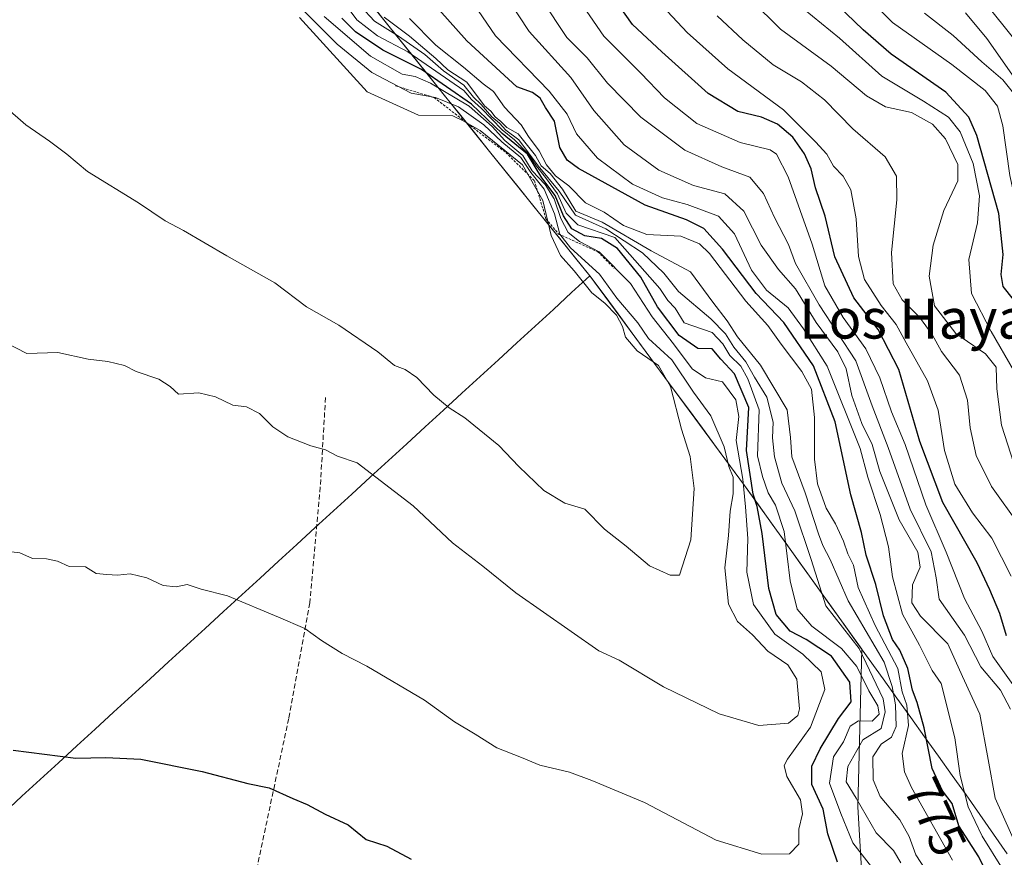
# Model space of a CAD drawing. Units: metres. Extents: x 590211 to 593647, y 4742903 to 4745262.
# Drawn here: x 591646 to 591844, y 4744186 to 4744354 of the extents above; entities that cross this region are included whole.
import ezdxf
from ezdxf.enums import TextEntityAlignment as Align

# ---------------------------------------------------------------- set-up
doc = ezdxf.new("R2010")
doc.units = ezdxf.units.M
doc.header["$MEASUREMENT"] = 0
doc.linetypes.add('TRAZOS', pattern=[0.75, 0.5, -0.25])
doc.linetypes.add('TRAZOSX2', pattern=[1.5, 1, -0.5])
for name, color, linetype, lineweight in [('Arbolado forestal CxS', 92, 'Continuous', 0), ('Curva de nivel maestra', 36, 'Continuous', 30), ('Curva de nivel normal', 36, 'Continuous', 0), ('Entidad de ámbito territorial', 19, 'Continuous', 0), ('Entidad de ámbito territorial CxS', 92, 'Continuous', 0), ('Escarpado lineal', 39, 'TRAZOS', 0), ('Municipio', 9, 'Continuous', 13), ('Municipio CxS', 142, 'Continuous', 0), ('Rótulo de curva de nivel directora', 19, 'Continuous', 0), ('Senda', 19, 'TRAZOSX2', 0), ('Texto cartográfico', 19, 'Continuous', 0)]:
    doc.layers.add(name, color=color, linetype=linetype, lineweight=lineweight)
doc.styles.add('Arial', font='txt', dxfattribs={"height": 0.2})

# ---------------------------------------------------------------- blocks, each defined once
blk = doc.blocks.new('*U152')
at = {"layer": 'Arbolado forestal CxS', "color": 92, "linetype": 'Continuous', "lineweight": 0}
blk.add_polyline3d([(591645.4179, 4744517.3784, 800.7064), (591651.2679, 4744506.3583, 790.1025), (591655.7673, 4744492.0786, 782.7636), (591664.8665, 4744440.1688, 793.0771), (591671.3559, 4744419.7285, 794.1015), (591682.7855, 4744397.7791, 804.4778), (591707.2351, 4744369.5983, 789.3367), (591740.6641, 4744327.9883, 817.4815), (591760.8335, 4744302.9683, 812.526), (591791.9127, 4744260.788, 799.5479), (591815.4851, 4744227.8828, 789.467), (591814.7289, 4744196.1467, 790.2215), (591816.4901, 4744165.3134, 801.4435)], dxfattribs=at)
blk = doc.blocks.new('*U191')
at = {"layer": 'Municipio CxS', "color": 142, "linetype": 'Continuous', "lineweight": 0}
blk.add_polyline3d([(591716.3573, 4744358.2618, 785.3973), (591719.3964, 4744354.4791, 786.0658), (591722.4355, 4744350.6964, 789.5116), (591725.4745, 4744346.9136, 790.9772), (591728.5136, 4744343.1309, 797.7921), (591731.5527, 4744339.3482, 803.973), (591734.5918, 4744335.5655, 809.0256), (591737.6309, 4744331.7827, 813.0221), (591740.67, 4744328, 817.3292), (591743.5529, 4744324.4257, 816.082), (591746.4357, 4744320.8514, 818.0016), (591749.3186, 4744317.2771, 814.6182), (591752.2014, 4744313.7029, 812.2235), (591755.0843, 4744310.1286, 806.6431), (591757.9671, 4744306.5543, 809.8821), (591760.85, 4744302.98, 811.9227), (591763.6755, 4744299.1455, 811.508), (591766.5009, 4744295.3109, 813.5064), (591769.3264, 4744291.4764, 812.7095), (591772.1518, 4744287.6418, 812.1033), (591774.9773, 4744283.8073, 813.8331), (591777.8027, 4744279.9727, 812.7764), (591780.6282, 4744276.1382, 811.9359), (591783.4536, 4744272.3036, 811.9829), (591786.2791, 4744268.4691, 811.1239), (591789.1045, 4744264.6345, 807.4373), (591791.93, 4744260.8, 804.3474), (591794.7144, 4744256.9125, 798.8451), (591797.4987, 4744253.025, 796.5128), (591800.2831, 4744249.1375, 794.6548), (591803.0675, 4744245.25, 792.7215), (591805.8519, 4744241.3625, 790.1775), (591808.6362, 4744237.475, 788.3561), (591811.4206, 4744233.5875, 788.6408), (591814.205, 4744229.7, 789.5435), (591816.9894, 4744225.8125, 789.4034), (591819.7738, 4744221.925, 786.4437), (591822.5581, 4744218.0375, 781.8947), (591825.3425, 4744214.15, 779.9323), (591828.1269, 4744210.2625, 775.4412), (591830.9113, 4744206.375, 773.0691), (591833.6956, 4744202.4875, 771.4836), (591836.48, 4744198.6, 770.4286), (591839.23, 4744194.63, 768.4607), (591841.98, 4744190.66, 767.7378), (591844.73, 4744186.69, 767.8626)], dxfattribs=at)
blk = doc.blocks.new('*U193')
at = {"layer": 'Curva de nivel normal', "color": 36, "linetype": 'Continuous', "lineweight": 0}
blk.add_polyline3d([(591817.48, 4744184.12, 795), (591813.7, 4744188.94, 795), (591811.3, 4744194.86, 795), (591808.98, 4744200.92, 795), (591809.8, 4744206.21, 795), (591811.83, 4744209.25, 795), (591813.14, 4744212.39, 795), (591814.82, 4744213.44, 795), (591817.57, 4744213.39, 795), (591819.01, 4744214.81, 795), (591818.73, 4744216.46, 795), (591816.9, 4744219.48, 795), (591814.53, 4744224.37, 795), (591811.41, 4744228.03, 795), (591805.44, 4744232.48, 795), (591802.53, 4744235.94, 795), (591801.12, 4744241.6, 795), (591799.9, 4744251.54, 795), (591798.16, 4744256.83, 795), (591796.66, 4744259.32, 795), (591795.55, 4744262.64, 795), (591794.56, 4744266.77, 795), (591794.87, 4744276.02, 795), (591792.58, 4744282.24, 795), (591791.16, 4744284.81, 795), (591788.99, 4744286.95, 795), (591787.55, 4744289.3, 795), (591785.41, 4744291.58, 795), (591779.76, 4744293.54, 795), (591777.97, 4744296.47, 795), (591776.5, 4744298.03, 795), (591774.89, 4744300.41, 795), (591765.83, 4744310.67, 795), (591758.38, 4744313.24, 795), (591756.05, 4744315.58, 795), (591754.31, 4744319.5, 795), (591751.89, 4744322.74, 795), (591750.12, 4744325.04, 795), (591748.36, 4744327.55, 795), (591745.66, 4744330.32, 795), (591743.18, 4744332.33, 795), (591739.06, 4744336.66, 795), (591737.05, 4744338.47, 795), (591735.46, 4744340.26, 795), (591724.19, 4744348.04, 795), (591718.1, 4744351.28, 795), (591713.96, 4744354.46, 795), (591711.68, 4744357.52, 795)], dxfattribs=at)
blk = doc.blocks.new('*U196')
at = {"layer": 'Curva de nivel normal', "color": 36, "linetype": 'Continuous', "lineweight": 0}
blk.add_polyline3d([(591642.85, 4744247.65, 805), (591646.23, 4744247.23, 805), (591648.72, 4744246.12, 805), (591651.56, 4744246.08, 805), (591653.75, 4744245.59, 805), (591656.1, 4744244.5, 805), (591659.44, 4744244.47, 805), (591661.56, 4744243.09, 805), (591663.7, 4744242.89, 805), (591665.82, 4744242.74, 805), (591668.37, 4744243.07, 805), (591671.73, 4744242.26, 805), (591675.05, 4744240.7, 805), (591677.65, 4744240.42, 805), (591679.86, 4744240.9, 805), (591682.68, 4744239.95, 805), (591687.99, 4744238.6, 805), (591698.19, 4744234.3, 805), (591703.54, 4744232.05, 805), (591706.87, 4744229.62, 805), (591711.02, 4744227.03, 805), (591716, 4744224.48, 805), (591727.58, 4744217.63, 805), (591733.58, 4744213.25, 805), (591737.77, 4744210.8, 805), (591742.09, 4744208.02, 805), (591747.07, 4744206.08, 805), (591750.74, 4744204.52, 805), (591756.73, 4744203.12, 805), (591761.24, 4744201.45, 805), (591771.79, 4744197.02, 805), (591786.24, 4744189.46, 805), (591795.4, 4744186.64, 805), (591800.98, 4744186.72, 805), (591802.87, 4744188.65, 805), (591802.85, 4744191.71, 805), (591803.6, 4744194.74, 805), (591803.17, 4744197.6, 805), (591800.41, 4744202.26, 805), (591799.91, 4744204.48, 805), (591800.54, 4744205.74, 805), (591805.18, 4744212.17, 805), (591808.07, 4744219.75, 805), (591807.32, 4744223.3, 805), (591803.62, 4744226.85, 805), (591798.01, 4744230.91, 805), (591793.7, 4744236.9, 805), (591792.39, 4744243.36, 805), (591792.61, 4744250.12, 805), (591792.09, 4744256.51, 805), (591791.58, 4744262.09, 805), (591790.21, 4744269.83, 805), (591790.8, 4744274.69, 805), (591790.15, 4744278.04, 805), (591787.52, 4744281.66, 805), (591784.06, 4744282.43, 805), (591781.4, 4744284.26, 805), (591777.64, 4744289.3, 805), (591773.38, 4744294.74, 805), (591769.02, 4744301.46, 805), (591762.72, 4744307.8, 805), (591758.76, 4744309.9, 805), (591756.49, 4744311.68, 805), (591754.97, 4744314.49, 805), (591753.62, 4744318.48, 805), (591751.81, 4744321.33, 805), (591749.25, 4744324.1, 805), (591747.32, 4744327.17, 805), (591743.71, 4744330.22, 805), (591741.2, 4744333.04, 805), (591736.58, 4744337.09, 805), (591728.81, 4744341.71, 805), (591725.68, 4744343.08, 805), (591723.07, 4744343.54, 805), (591716.74, 4744347.19, 805), (591707.43, 4744355.11, 805)], dxfattribs=at)
blk = doc.blocks.new('*U199')
at = {"layer": 'Curva de nivel normal', "color": 36, "linetype": 'Continuous', "lineweight": 0}
blk.add_polyline3d([(591643.29, 4744289.56, 810), (591647.62, 4744287.34, 810), (591653.82, 4744287.53, 810), (591659.96, 4744286.19, 810), (591663.89, 4744285.72, 810), (591667.25, 4744284.92, 810), (591669.59, 4744283.76, 810), (591674.14, 4744282.17, 810), (591676.42, 4744280.72, 810), (591678.14, 4744279.18, 810), (591682.2, 4744279.44, 810), (591685.55, 4744278.65, 810), (591689.03, 4744276.94, 810), (591691.8, 4744276.65, 810), (591694.41, 4744275.26, 810), (591697.06, 4744272.59, 810), (591700.06, 4744270.58, 810), (591704.71, 4744268.78, 810), (591707.66, 4744267.96, 810), (591710.07, 4744266.73, 810), (591714.06, 4744265.37, 810), (591725.3, 4744256.71, 810), (591733.19, 4744249.26, 810), (591739.29, 4744244.61, 810), (591745.92, 4744239.21, 810), (591762.66, 4744227.58, 810), (591766.71, 4744225.66, 810), (591775.6, 4744220.29, 810), (591786.81, 4744214.85, 810), (591794.8, 4744212.55, 810), (591800.76, 4744213.02, 810), (591802.63, 4744214.51, 810), (591802.95, 4744215.9, 810), (591802.44, 4744221.86, 810), (591800.65, 4744224.73, 810), (591796.61, 4744227.48, 810), (591793.55, 4744230.78, 810), (591790.54, 4744233.42, 810), (591788.72, 4744236.92, 810), (591787.94, 4744244.27, 810), (591788.68, 4744250.74, 810), (591789.01, 4744255.67, 810), (591789.61, 4744259.14, 810), (591789.62, 4744262.49, 810), (591788.78, 4744264.65, 810), (591787.85, 4744268.55, 810), (591785.14, 4744274.85, 810), (591781.68, 4744279.55, 810), (591777.28, 4744286.09, 810), (591772.64, 4744290.35, 810), (591770.45, 4744293.5, 810), (591766.22, 4744298.47, 810), (591762.73, 4744303.34, 810), (591756.91, 4744308.61, 810), (591754.8, 4744311.38, 810), (591753.74, 4744315.42, 810), (591751.61, 4744320.44, 810), (591748.95, 4744323.79, 810), (591746.94, 4744326.79, 810), (591743.1, 4744329.94, 810), (591739.5, 4744333.35, 810), (591734.4, 4744336.96, 810), (591729.81, 4744338.82, 810), (591724.88, 4744339.7, 810), (591716.96, 4744343.88, 810), (591709.99, 4744349.54, 810), (591703.5, 4744356.1, 810)], dxfattribs=at)
blk = doc.blocks.new('*U204')
at = {"layer": 'Curva de nivel normal', "color": 36, "linetype": 'Continuous', "lineweight": 0}
blk.add_polyline3d([(591823.36, 4744184.9, 790), (591821.85, 4744187.4, 790), (591818.42, 4744190.96, 790), (591814.39, 4744197.93, 790), (591812.36, 4744201.23, 790), (591812.7, 4744204.28, 790), (591815.68, 4744209.67, 790), (591819.43, 4744211.93, 790), (591820.23, 4744215.25, 790), (591819.79, 4744217.9, 790), (591815, 4744228.02, 790), (591808.3, 4744236.6, 790), (591805.3, 4744245.92, 790), (591802.01, 4744255.72, 790), (591799.44, 4744261.27, 790), (591797.92, 4744266.54, 790), (591797.56, 4744270.38, 790), (591797.71, 4744273.54, 790), (591796.43, 4744278.56, 790), (591793.91, 4744282.6, 790), (591792.17, 4744285.69, 790), (591789.76, 4744288.61, 790), (591788.13, 4744291.32, 790), (591785.18, 4744294.36, 790), (591778.66, 4744299.85, 790), (591775.67, 4744303.53, 790), (591771.4, 4744307.63, 790), (591764.05, 4744312.41, 790), (591757.94, 4744315.18, 790), (591754.66, 4744320.01, 790), (591750.46, 4744325.07, 790), (591746.51, 4744330.3, 790), (591743.94, 4744332.28, 790), (591742.63, 4744333.69, 790), (591741.13, 4744334.98, 790), (591738.95, 4744337.47, 790), (591737.42, 4744338.94, 790), (591735.49, 4744341.34, 790), (591731.38, 4744344.22, 790), (591727.62, 4744347.47, 790), (591722.36, 4744351.21, 790), (591717.5, 4744354.18, 790), (591714.76, 4744357.12, 790)], dxfattribs=at)
blk = doc.blocks.new('*U209')
at = {"layer": 'Curva de nivel normal', "color": 36, "linetype": 'Continuous', "lineweight": 0}
blk.add_polyline3d([(591702.47, 4744354.91, 815), (591716.02, 4744340, 815), (591726.36, 4744335.28, 815), (591733.28, 4744335.15, 815), (591735.32, 4744334.14, 815), (591738.78, 4744332.22, 815), (591747.27, 4744325.27, 815), (591751.38, 4744318.14, 815), (591753.07, 4744311.08, 815), (591754.93, 4744307.07, 815), (591757.64, 4744303.99, 815), (591761.19, 4744299.53, 815), (591763.82, 4744297.49, 815), (591766.2, 4744295.04, 815), (591767.38, 4744292.78, 815), (591767.97, 4744290.65, 815), (591770.31, 4744287.87, 815), (591774.65, 4744284.94, 815), (591777.04, 4744280.71, 815), (591779.22, 4744272.12, 815), (591780.98, 4744266.66, 815), (591781.79, 4744260.18, 815), (591781.1, 4744249.9, 815), (591778.86, 4744242.77, 815), (591776.97, 4744242.75, 815), (591772.84, 4744244.66, 815), (591768.12, 4744248.57, 815), (591763.8, 4744252.02, 815), (591759.82, 4744256.02, 815), (591755.8, 4744257.25, 815), (591751.6, 4744259.78, 815), (591746.56, 4744264.6, 815), (591742.54, 4744268.83, 815), (591735.69, 4744274.4, 815), (591732.55, 4744276.4, 815), (591729.42, 4744278.96, 815), (591726.03, 4744282.52, 815), (591723.7, 4744284.13, 815), (591721.52, 4744284.96, 815), (591718.18, 4744287.69, 815), (591710.36, 4744293.06, 815), (591703.84, 4744296.74, 815), (591697.48, 4744301.55, 815), (591687.8, 4744306.98, 815), (591679.11, 4744312.07, 815), (591675.43, 4744314.05, 815), (591670.08, 4744317.69, 815), (591659.78, 4744323.95, 815), (591655.66, 4744327.42, 815), (591652.14, 4744330.03, 815), (591647.42, 4744333.35, 815), (591635.75, 4744343.46, 815)], dxfattribs=at)
blk = doc.blocks.new('*U212')
at = {"layer": 'Curva de nivel maestra', "color": 36, "linetype": 'Continuous', "lineweight": 30}
for points in [[(591644.84, 4744207.55, 800), (591657.48, 4744205.96, 800), (591663.48, 4744206.07, 800), (591670.52, 4744205.77, 800), (591682.87, 4744203.3, 800), (591692.02, 4744200.88, 800), (591696.31, 4744199.98, 800), (591701.07, 4744197.82, 800), (591704.01, 4744196.61, 800), (591707.62, 4744194.67, 800), (591712.23, 4744192.53, 800), (591715.85, 4744189.58, 800), (591720.02, 4744188.29, 800), (591724.91, 4744185.63, 800)], [(591810.62, 4744185.04, 800), (591808.67, 4744190.71, 800), (591807.74, 4744195.68, 800), (591805.46, 4744200.64, 800), (591805.48, 4744204.36, 800), (591807.16, 4744207.87, 800), (591810.82, 4744213.93, 800), (591813.34, 4744217.26, 800), (591813.13, 4744221.26, 800), (591809.4, 4744226.48, 800), (591804.31, 4744229.81, 800), (591801.1, 4744231.51, 800), (591798.28, 4744234.89, 800), (591796.78, 4744240.06, 800), (591795.44, 4744251.12, 800), (591794.48, 4744256.56, 800), (591793.64, 4744259.05, 800), (591792.35, 4744267.87, 800), (591792.76, 4744276.49, 800), (591789.92, 4744283.26, 800), (591787.14, 4744286.2, 800), (591785.44, 4744288.3, 800), (591782.53, 4744288.39, 800), (591778.8, 4744290.95, 800), (591774.43, 4744296.73, 800), (591771.1, 4744302.68, 800), (591766.35, 4744308.48, 800), (591763.19, 4744310.47, 800), (591759.82, 4744311.01, 800), (591757.23, 4744312.42, 800), (591755.5, 4744315.03, 800), (591753.85, 4744319.13, 800), (591751.16, 4744322.66, 800), (591748.26, 4744327.44, 800), (591743.2, 4744331.6, 800), (591737.01, 4744337.52, 800), (591726.99, 4744344.51, 800), (591719.18, 4744348.36, 800), (591713.72, 4744352.07, 800), (591710.94, 4744354.82, 800)]]:
    blk.add_polyline3d(points, dxfattribs=at)

msp = doc.modelspace()

# ---------------------------------------------------------------- linework, layer by layer
at = {"layer": 'Arbolado forestal CxS', "color": 92, "linetype": 'Continuous', "lineweight": 0}
for points in [[(591493.7931, 4744691.527, 832.4554), (591499.0835, 4744685.0771, 833.6813), (591526.9009, 4744660.309, 827.4011), (591552.5905, 4744638.9687, 817.3271), (591569.2403, 4744619.1187, 816.374), (591591.4995, 4744589.1085, 839.1589), (591622.0789, 4744553.4088, 834.7206), (591641.9981, 4744524.6281, 798.2109), (591645.4179, 4744517.3784, 800.7064), (591651.2679, 4744506.3583, 790.1025), (591655.7673, 4744492.0786, 782.7636), (591664.8665, 4744440.1688, 793.0771), (591671.3559, 4744419.7285, 794.1015), (591682.7855, 4744397.7791, 804.4778), (591707.2351, 4744369.5983, 789.3367), (591740.6641, 4744327.9883, 817.4815), (591760.8335, 4744302.9683, 812.526), (591791.9127, 4744260.788, 799.5479), (591815.4851, 4744227.8828, 789.467), (591814.7289, 4744196.1467, 790.2215), (591816.4901, 4744165.3134, 801.4435), (591817.5339, 4744158.528, 803.3769)], [(591493.7931, 4744691.527, 832.4554), (591499.0835, 4744685.0771, 833.6813), (591526.9009, 4744660.309, 827.4011), (591552.5905, 4744638.9687, 817.3271), (591569.2403, 4744619.1187, 816.374), (591591.4995, 4744589.1085, 839.1589), (591622.0789, 4744553.4088, 834.7206), (591641.9981, 4744524.6281, 798.2109), (591645.4179, 4744517.3784, 800.7064), (591651.2679, 4744506.3583, 790.1025), (591655.7673, 4744492.0786, 782.7636), (591664.8665, 4744440.1688, 793.0771), (591671.3559, 4744419.7285, 794.1015), (591682.7855, 4744397.7791, 804.4778), (591707.2351, 4744369.5983, 789.3367), (591740.6641, 4744327.9883, 817.4815), (591760.8335, 4744302.9683, 812.526), (591791.9127, 4744260.788, 799.5479), (591815.4851, 4744227.8828, 789.467), (591814.7289, 4744196.1467, 790.2215), (591816.4901, 4744165.3134, 801.4435), (591817.5339, 4744158.528, 803.3769)], [(591816.4901, 4744165.3134, 801.4435), (591814.7289, 4744196.1467, 790.2215), (591815.4851, 4744227.8828, 789.467), (591791.9127, 4744260.788, 799.5479), (591760.8335, 4744302.9683, 812.526), (591740.6641, 4744327.9883, 817.4815), (591707.2351, 4744369.5983, 789.3367), (591682.7855, 4744397.7791, 804.4778), (591671.3559, 4744419.7285, 794.1015), (591664.8665, 4744440.1688, 793.0771), (591655.7673, 4744492.0786, 782.7636), (591651.2679, 4744506.3583, 790.1025), (591645.4179, 4744517.3784, 800.7064)]]:
    msp.add_polyline3d(points, dxfattribs=at)
at = {"layer": 'Curva de nivel maestra', "color": 36, "linetype": 'Continuous', "lineweight": 30}
for points in [[(591844.62, 4744230.58, 750), (591843.27, 4744235.09, 750), (591841.28, 4744239.82, 750), (591838.72, 4744245.27, 750), (591831.83, 4744257.37, 750), (591827.15, 4744269.68, 750), (591822.96, 4744284.16, 750), (591818.8, 4744292.18, 750), (591813.93, 4744298.52, 750), (591810.09, 4744306.79, 750), (591808.11, 4744314.97, 750), (591806.17, 4744320.7, 750), (591805.33, 4744324.52, 750), (591803.97, 4744327.5, 750), (591801.66, 4744330.85, 750), (591798.58, 4744333.45, 750), (591795.32, 4744334.88, 750), (591790.59, 4744336.01, 750), (591784.59, 4744339.66, 750), (591775.27, 4744348.01, 750), (591769.37, 4744353.55, 750), (591764.14, 4744360.99, 750)], [(591845.99, 4744298.19, 725), (591843.9, 4744300.85, 725), (591843.5, 4744303.25, 725), (591843.93, 4744307.29, 725), (591843.06, 4744315.53, 725), (591838.67, 4744331.21, 725), (591837.03, 4744334.86, 725), (591832.41, 4744339.94, 725), (591821.4, 4744347.59, 725), (591815.79, 4744352.48, 725), (591809.02, 4744359.06, 725)], [(591841.97, 4744180.11, 775), (591839.04, 4744186.13, 775), (591835.01, 4744192.37, 775), (591833.65, 4744196.85, 775), (591831.74, 4744199.42, 775), (591829.65, 4744203.85, 775), (591828.02, 4744212.05, 775), (591826.67, 4744217.18, 775), (591825.68, 4744219.62, 775), (591824.79, 4744224.01, 775), (591823.14, 4744227.68, 775), (591821.71, 4744229.81, 775), (591819.9, 4744234.56, 775), (591818.34, 4744240.88, 775), (591816.4, 4744246.79, 775), (591815.47, 4744251.38, 775), (591813.33, 4744258.95, 775), (591810.13, 4744273.6, 775), (591805.79, 4744284.88, 775), (591799.84, 4744293.61, 775), (591794.25, 4744299.44, 775), (591787.52, 4744308.34, 775), (591783.76, 4744312.47, 775), (591780.24, 4744314.21, 775), (591771.94, 4744317.22, 775), (591758.56, 4744324.56, 775), (591756.24, 4744326.21, 775), (591754.78, 4744328.76, 775), (591753.7, 4744334.07, 775), (591751.88, 4744336.83, 775), (591750.85, 4744338.72, 775), (591749.27, 4744339.86, 775), (591746.16, 4744340.98, 775), (591736.06, 4744350.23, 775), (591730.55, 4744356.5, 775)]]:
    msp.add_polyline3d(points, dxfattribs=at)
at = {"layer": 'Curva de nivel normal', "color": 36, "linetype": 'Continuous', "lineweight": 0}
for points in [[(591845.42, 4744215.79, 760), (591843.4, 4744219.61, 760), (591839.46, 4744224.33, 760), (591836.14, 4744230.68, 760), (591831.03, 4744237.91, 760), (591830.44, 4744242.23, 760), (591829.47, 4744247.43, 760), (591825.26, 4744256.07, 760), (591820.81, 4744268.44, 760), (591817.62, 4744276.83, 760), (591814.31, 4744285.85, 760), (591806.96, 4744297.16, 760), (591802.2, 4744305.48, 760), (591800.74, 4744309.29, 760), (591797.92, 4744314.69, 760), (591795.72, 4744319.56, 760), (591793.02, 4744322.79, 760), (591787.33, 4744324.88, 760), (591779.9, 4744328.28, 760), (591771.06, 4744334.9, 760), (591764.34, 4744341.75, 760), (591760.25, 4744346.8, 760), (591756.18, 4744350.93, 760), (591740.99, 4744373.92, 760)], [(591847.11, 4744187.27, 765), (591842.32, 4744197.94, 765), (591840.9, 4744205.67, 765), (591839.21, 4744214.82, 765), (591835.76, 4744222.36, 765), (591832.78, 4744228.93, 765), (591827.34, 4744234.53, 765), (591825.58, 4744237.19, 765), (591825.72, 4744240.85, 765), (591827.27, 4744244.38, 765), (591826.79, 4744247.4, 765), (591823.04, 4744253.89, 765), (591819.13, 4744263.62, 765), (591817.56, 4744269.02, 765), (591815.52, 4744273.28, 765), (591813.52, 4744278.92, 765), (591812.34, 4744284.25, 765), (591810.7, 4744287.66, 765), (591806.34, 4744293.58, 765), (591802.17, 4744300.36, 765), (591798.74, 4744304.26, 765), (591795.3, 4744309.16, 765), (591791.77, 4744315.96, 765), (591787.94, 4744319.44, 765), (591781.69, 4744321.14, 765), (591774.67, 4744324.2, 765), (591767.69, 4744329.32, 765), (591761.65, 4744336.2, 765), (591757, 4744342.86, 765), (591748.63, 4744352.15, 765), (591734.75, 4744373.25, 765)], [(591843.81, 4744183.7, 770), (591839.74, 4744190.3, 770), (591836.92, 4744196.14, 770), (591835.28, 4744202.5, 770), (591834.22, 4744210.07, 770), (591831.46, 4744220.98, 770), (591829.68, 4744223.56, 770), (591827.12, 4744228.66, 770), (591823.68, 4744234.94, 770), (591821.67, 4744242.42, 770), (591820.88, 4744248.47, 770), (591819.2, 4744254.96, 770), (591816.72, 4744262.48, 770), (591815.17, 4744268.26, 770), (591808.54, 4744284.82, 770), (591803.8, 4744292.34, 770), (591800.68, 4744296.52, 770), (591796.32, 4744300.12, 770), (591793.34, 4744304.1, 770), (591789.92, 4744311.43, 770), (591786.7, 4744314.96, 770), (591780.4, 4744317.35, 770), (591775.4, 4744318.66, 770), (591769.39, 4744321.43, 770), (591762.36, 4744326.67, 770), (591758.16, 4744331.56, 770), (591756.28, 4744335.5, 770), (591752.65, 4744340.1, 770), (591741.82, 4744351.24, 770), (591729.68, 4744369.18, 770)], [(591845.88, 4744220.76, 755), (591841.86, 4744226.4, 755), (591839.61, 4744231.49, 755), (591836.18, 4744238.06, 755), (591832.49, 4744247.37, 755), (591828.38, 4744256.9, 755), (591824.22, 4744269.05, 755), (591821.46, 4744275.6, 755), (591819.14, 4744282.44, 755), (591816.34, 4744288.29, 755), (591811.75, 4744294.6, 755), (591808.08, 4744300.94, 755), (591805.5, 4744309.36, 755), (591800.7, 4744322.89, 755), (591798.34, 4744327.44, 755), (591797.11, 4744328.35, 755), (591791.06, 4744329.82, 755), (591782.34, 4744333.59, 755), (591775.86, 4744338.76, 755), (591771.08, 4744343.72, 755), (591763.66, 4744351.18, 755), (591754.46, 4744364.62, 755)], [(591835.6, 4744363.76, 705), (591850.97, 4744344.63, 705), (591854.87, 4744338.59, 705), (591854.98, 4744334.94, 705), (591856.25, 4744330.61, 705), (591859.2, 4744324.4, 705), (591861.8, 4744316.7, 705), (591863.62, 4744307.97, 705), (591868.14, 4744296.6, 705), (591871.53, 4744289.04, 705), (591874.47, 4744281.67, 705), (591877.64, 4744274.51, 705), (591880.78, 4744265.99, 705), (591885.95, 4744257.98, 705), (591893.52, 4744244.58, 705), (591903.29, 4744223.93, 705), (591909.71, 4744212.6, 705), (591912.56, 4744203.6, 705), (591914.01, 4744201.15, 705), (591918.29, 4744197.18, 705), (591926, 4744192.57, 705), (591934.31, 4744185.2, 705)], [(591903.45, 4744184.54, 720), (591898.01, 4744190.31, 720), (591896.36, 4744192.54, 720), (591895.64, 4744195.16, 720), (591895.28, 4744201.83, 720), (591892.22, 4744210.76, 720), (591888.24, 4744220.54, 720), (591878.53, 4744235.33, 720), (591870.83, 4744249.41, 720), (591866.43, 4744257.88, 720), (591863.56, 4744267.77, 720), (591859.34, 4744281.03, 720), (591855.17, 4744294.65, 720), (591852.42, 4744299.54, 720), (591849.98, 4744301.58, 720), (591848.52, 4744305.2, 720), (591847.24, 4744314.28, 720), (591845.28, 4744323.18, 720), (591843.87, 4744333.15, 720), (591842.8, 4744337.1, 720), (591840.28, 4744340.26, 720), (591833.64, 4744345.5, 720), (591821.69, 4744353.95, 720), (591815.1, 4744360.59, 720)], [(591845.55, 4744242.58, 745), (591841.65, 4744250.2, 745), (591837.77, 4744255.32, 745), (591834.2, 4744261.08, 745), (591832.16, 4744267.84, 745), (591830.84, 4744275.98, 745), (591828.7, 4744281.89, 745), (591824.43, 4744289.47, 745), (591822.44, 4744293.18, 745), (591819.38, 4744297.04, 745), (591816.02, 4744302.21, 745), (591814.83, 4744306.88, 745), (591814.39, 4744314.42, 745), (591813.29, 4744320.28, 745), (591811.77, 4744323.03, 745), (591809.84, 4744325.03, 745), (591808.49, 4744327.48, 745), (591806.22, 4744329.94, 745), (591799.76, 4744336.38, 745), (591788.6, 4744344.61, 745), (591780.4, 4744351.89, 745), (591774.43, 4744358.3, 745)], [(591846.08, 4744265.23, 735), (591843.57, 4744272.92, 735), (591842.68, 4744280.26, 735), (591842.55, 4744284.59, 735), (591840.35, 4744287.28, 735), (591834.39, 4744291.35, 735), (591830.13, 4744296.94, 735), (591829.04, 4744302.92, 735), (591829.84, 4744309.14, 735), (591832, 4744316.13, 735), (591834.84, 4744322.08, 735), (591834.82, 4744325.4, 735), (591832.34, 4744330.54, 735), (591829.74, 4744333.48, 735), (591825.47, 4744335.8, 735), (591820.3, 4744336.95, 735), (591816.46, 4744339.2, 735), (591809.36, 4744345.16, 735), (591799.14, 4744352.56, 735), (591793.27, 4744358.49, 735)], [(591887.59, 4744183.36, 730), (591884.88, 4744190.24, 730), (591882.27, 4744200.14, 730), (591877.4, 4744214.76, 730), (591870.67, 4744227.83, 730), (591867.23, 4744235.7, 730), (591866.01, 4744240.63, 730), (591862.92, 4744247.06, 730), (591853.25, 4744265.49, 730), (591846.02, 4744284.02, 730), (591841.53, 4744291.77, 730), (591837.56, 4744299.42, 730), (591837.03, 4744306.23, 730), (591838.77, 4744313.64, 730), (591839.19, 4744319.06, 730), (591837.9, 4744325.55, 730), (591835.3, 4744331.96, 730), (591832.94, 4744334.92, 730), (591827.92, 4744338.11, 730), (591819.56, 4744343.14, 730), (591811, 4744350.75, 730), (591801.94, 4744358.16, 730)], [(591829.63, 4744181.51, 785), (591826.37, 4744186.51, 785), (591825.01, 4744190.22, 785), (591823.13, 4744193.56, 785), (591819.19, 4744198.28, 785), (591817.76, 4744201.58, 785), (591817.72, 4744206.26, 785), (591819.37, 4744208.79, 785), (591821.46, 4744210.18, 785), (591822.39, 4744212.33, 785), (591822.28, 4744216.68, 785), (591821.63, 4744220.38, 785), (591820, 4744225.25, 785), (591812.74, 4744237.61, 785), (591809.12, 4744245.89, 785), (591807.64, 4744248.76, 785), (591806.77, 4744251.05, 785), (591804.14, 4744259.34, 785), (591801.42, 4744266.56, 785), (591801.18, 4744270.46, 785), (591800.48, 4744276.01, 785), (591795.14, 4744284.99, 785), (591790.53, 4744290.72, 785), (591788.43, 4744293.95, 785), (591785.54, 4744297.69, 785), (591781.07, 4744303.76, 785), (591773.17, 4744307.98, 785), (591763.27, 4744313.8, 785), (591758.03, 4744315.95, 785), (591755.29, 4744320.4, 785), (591752.82, 4744323.55, 785), (591751.06, 4744325.13, 785), (591749.86, 4744327.18, 785), (591746.4, 4744331.55, 785), (591744.1, 4744332.82, 785), (591742.9, 4744334.05, 785), (591741.76, 4744334.94, 785), (591740.91, 4744336.1, 785), (591739.66, 4744337.18, 785), (591736.06, 4744341.91, 785), (591732.25, 4744344.43, 785), (591729.85, 4744346.69, 785), (591724.59, 4744351.21, 785), (591719.49, 4744355.02, 785)], [(591833.73, 4744185.45, 780), (591825.53, 4744200.07, 780), (591824.07, 4744203.22, 780), (591823.65, 4744206.91, 780), (591824.9, 4744212.51, 780), (591824.53, 4744216.6, 780), (591823.62, 4744219.28, 780), (591822.75, 4744224.02, 780), (591818.18, 4744232.63, 780), (591814.78, 4744240.32, 780), (591813.81, 4744244.8, 780), (591812.67, 4744247.04, 780), (591811.84, 4744249.59, 780), (591810.24, 4744253.1, 780), (591808.37, 4744256.23, 780), (591806.6, 4744261.11, 780), (591805.99, 4744266.1, 780), (591806, 4744274.51, 780), (591805.4, 4744280.2, 780), (591803.43, 4744283.71, 780), (591799.29, 4744289.21, 780), (591796.62, 4744292.96, 780), (591792.2, 4744297.85, 780), (591784.87, 4744307.46, 780), (591782.85, 4744309.42, 780), (591779.11, 4744310.93, 780), (591772.31, 4744311.32, 780), (591767.6, 4744313.13, 780), (591763.72, 4744315.76, 780), (591759.92, 4744317.66, 780), (591756.59, 4744321.11, 780), (591753.89, 4744323.08, 780), (591752.09, 4744325.28, 780), (591750.62, 4744328.14, 780), (591748.47, 4744330.99, 780), (591747.03, 4744333.34, 780), (591743.64, 4744336.88, 780), (591741.44, 4744340.05, 780), (591739.39, 4744341.58, 780), (591735.4, 4744344.95, 780), (591729.83, 4744349.36, 780), (591724.56, 4744354.74, 780)], [(591847.17, 4744252.84, 740), (591841.56, 4744260.58, 740), (591838.48, 4744266.83, 740), (591837.27, 4744272.39, 740), (591836.76, 4744277.96, 740), (591835.13, 4744282.97, 740), (591831.56, 4744287.75, 740), (591829.63, 4744291.16, 740), (591827.11, 4744294.64, 740), (591823.65, 4744298.17, 740), (591821.83, 4744301.35, 740), (591821.47, 4744307.66, 740), (591822.56, 4744318.26, 740), (591822.48, 4744323.04, 740), (591820.18, 4744326.88, 740), (591813.69, 4744332.54, 740), (591807.99, 4744338.35, 740), (591803.41, 4744341.97, 740), (591797.71, 4744345.41, 740), (591791.56, 4744350.42, 740), (591786.44, 4744355.29, 740)], [(591847.55, 4744337.75, 715), (591843.84, 4744342.38, 715), (591839.66, 4744346.01, 715), (591833.88, 4744351.33, 715), (591828.12, 4744355.79, 715)], [(591930.23, 4744178.76, 710), (591919.82, 4744188.01, 710), (591912.34, 4744193.25, 710), (591906.7, 4744198.86, 710), (591904.52, 4744203.53, 710), (591904.61, 4744208.83, 710), (591903.29, 4744213.98, 710), (591900.2, 4744219.11, 710), (591897.07, 4744225.6, 710), (591891.34, 4744236.3, 710), (591883.98, 4744251.68, 710), (591877.76, 4744263.06, 710), (591871.43, 4744278.2, 710), (591860.3, 4744303.26, 710), (591856.4, 4744318.92, 710), (591852.7, 4744331.24, 710), (591849.92, 4744337.48, 710), (591840.66, 4744350.68, 710), (591836.34, 4744355.86, 710)]]:
    msp.add_polyline3d(points, dxfattribs=at)
at = {"layer": 'Entidad de ámbito territorial', "color": 19, "linetype": 'Continuous', "lineweight": 0}
for points in [[(591716.3573, 4744358.2618, 785.3973), (591719.3964, 4744354.4791, 786.0658), (591722.4355, 4744350.6964, 789.5116), (591725.4745, 4744346.9136, 790.9772), (591728.5136, 4744343.1309, 797.7921), (591731.5527, 4744339.3482, 803.973), (591734.5918, 4744335.5655, 809.0256), (591737.6309, 4744331.7827, 813.0221), (591740.67, 4744328, 817.3292), (591743.5529, 4744324.4257, 816.082), (591746.4357, 4744320.8514, 818.0016), (591749.3186, 4744317.2771, 814.6182), (591752.2014, 4744313.7029, 812.2235), (591755.0843, 4744310.1286, 806.6431), (591757.9671, 4744306.5543, 809.8821), (591760.85, 4744302.98, 811.9227)], [(591716.3573, 4744358.2618, 785.3973), (591719.3964, 4744354.4791, 786.0658), (591722.4355, 4744350.6964, 789.5116), (591725.4745, 4744346.9136, 790.9772), (591728.5136, 4744343.1309, 797.7921), (591731.5527, 4744339.3482, 803.973), (591734.5918, 4744335.5655, 809.0256), (591737.6309, 4744331.7827, 813.0221), (591740.67, 4744328, 817.3292), (591743.5529, 4744324.4257, 816.082), (591746.4357, 4744320.8514, 818.0016), (591749.3186, 4744317.2771, 814.6182), (591752.2014, 4744313.7029, 812.2235), (591755.0843, 4744310.1286, 806.6431), (591757.9671, 4744306.5543, 809.8821), (591760.85, 4744302.98, 811.9227)], [(591760.85, 4744302.98, 811.9227), (591757.1657, 4744299.6032, 817.7535), (591753.4815, 4744296.2264, 818.957), (591749.7972, 4744292.8496, 818.7169), (591746.113, 4744289.4728, 818.1022), (591742.4287, 4744286.096, 817.3986), (591738.7445, 4744282.7191, 816.5762), (591735.0602, 4744279.3423, 815.5865), (591731.376, 4744275.9655, 814.5784), (591727.6917, 4744272.5887, 812.8246), (591724.0074, 4744269.2119, 811.5893), (591720.3232, 4744265.8351, 810.5534), (591716.6389, 4744262.4583, 809.8235), (591712.9547, 4744259.0815, 809.1213), (591709.2704, 4744255.7047, 808.4252), (591705.5862, 4744252.3279, 807.7009), (591701.9019, 4744248.9511, 806.9646), (591698.2177, 4744245.5743, 806.2952), (591694.5334, 4744242.1974, 805.6589), (591690.8491, 4744238.8206, 805.0498), (591687.1649, 4744235.4438, 804.517), (591683.4806, 4744232.067, 804.009), (591679.7964, 4744228.6902, 803.4126), (591676.1121, 4744225.3134, 802.729), (591672.4279, 4744221.9366, 802.1827), (591668.7436, 4744218.5598, 801.7079), (591665.0594, 4744215.183, 801.2553), (591661.3751, 4744211.8062, 800.8377), (591657.6909, 4744208.4294, 800.2426), (591654.0066, 4744205.0526, 799.7107), (591650.3223, 4744201.6757, 799.0975), (591646.6381, 4744198.2989, 798.4595), (591642.9538, 4744194.9221, 797.936)], [(591760.85, 4744302.98, 811.9227), (591757.1657, 4744299.6032, 817.7535), (591753.4815, 4744296.2264, 818.957), (591749.7972, 4744292.8496, 818.7169), (591746.113, 4744289.4728, 818.1022), (591742.4287, 4744286.096, 817.3986), (591738.7445, 4744282.7191, 816.5762), (591735.0602, 4744279.3423, 815.5865), (591731.376, 4744275.9655, 814.5784), (591727.6917, 4744272.5887, 812.8246), (591724.0074, 4744269.2119, 811.5893), (591720.3232, 4744265.8351, 810.5534), (591716.6389, 4744262.4583, 809.8235), (591712.9547, 4744259.0815, 809.1213), (591709.2704, 4744255.7047, 808.4252), (591705.5862, 4744252.3279, 807.7009), (591701.9019, 4744248.9511, 806.9646), (591698.2177, 4744245.5743, 806.2952), (591694.5334, 4744242.1974, 805.6589), (591690.8491, 4744238.8206, 805.0498), (591687.1649, 4744235.4438, 804.517), (591683.4806, 4744232.067, 804.009), (591679.7964, 4744228.6902, 803.4126), (591676.1121, 4744225.3134, 802.729), (591672.4279, 4744221.9366, 802.1827), (591668.7436, 4744218.5598, 801.7079), (591665.0594, 4744215.183, 801.2553), (591661.3751, 4744211.8062, 800.8377), (591657.6909, 4744208.4294, 800.2426), (591654.0066, 4744205.0526, 799.7107), (591650.3223, 4744201.6757, 799.0975), (591646.6381, 4744198.2989, 798.4595), (591642.9538, 4744194.9221, 797.936)], [(591760.85, 4744302.98, 811.9227), (591763.6755, 4744299.1455, 811.508), (591766.5009, 4744295.3109, 813.5064), (591769.3264, 4744291.4764, 812.7095), (591772.1518, 4744287.6418, 812.1033), (591774.9773, 4744283.8073, 813.8331), (591777.8027, 4744279.9727, 812.7764), (591780.6282, 4744276.1382, 811.9359), (591783.4536, 4744272.3036, 811.9829), (591786.2791, 4744268.4691, 811.1239), (591789.1045, 4744264.6345, 807.4373), (591791.93, 4744260.8, 804.3474), (591794.7144, 4744256.9125, 798.8451), (591797.4987, 4744253.025, 796.5128), (591800.2831, 4744249.1375, 794.6548), (591803.0675, 4744245.25, 792.7215), (591805.8519, 4744241.3625, 790.1775), (591808.6362, 4744237.475, 788.3561), (591811.4206, 4744233.5875, 788.6408), (591814.205, 4744229.7, 789.5435), (591816.9894, 4744225.8125, 789.4034), (591819.7738, 4744221.925, 786.4437), (591822.5581, 4744218.0375, 781.8947), (591825.3425, 4744214.15, 779.9323), (591828.1269, 4744210.2625, 775.4412), (591830.9113, 4744206.375, 773.0691), (591833.6956, 4744202.4875, 771.4836), (591836.48, 4744198.6, 770.4286), (591839.23, 4744194.63, 768.4607), (591841.98, 4744190.66, 767.7378), (591844.73, 4744186.69, 767.8626)], [(591760.85, 4744302.98, 811.9227), (591763.6755, 4744299.1455, 811.508), (591766.5009, 4744295.3109, 813.5064), (591769.3264, 4744291.4764, 812.7095), (591772.1518, 4744287.6418, 812.1033), (591774.9773, 4744283.8073, 813.8331), (591777.8027, 4744279.9727, 812.7764), (591780.6282, 4744276.1382, 811.9359), (591783.4536, 4744272.3036, 811.9829), (591786.2791, 4744268.4691, 811.1239), (591789.1045, 4744264.6345, 807.4373), (591791.93, 4744260.8, 804.3474), (591794.7144, 4744256.9125, 798.8451), (591797.4987, 4744253.025, 796.5128), (591800.2831, 4744249.1375, 794.6548), (591803.0675, 4744245.25, 792.7215), (591805.8519, 4744241.3625, 790.1775), (591808.6362, 4744237.475, 788.3561), (591811.4206, 4744233.5875, 788.6408), (591814.205, 4744229.7, 789.5435), (591816.9894, 4744225.8125, 789.4034), (591819.7738, 4744221.925, 786.4437), (591822.5581, 4744218.0375, 781.8947), (591825.3425, 4744214.15, 779.9323), (591828.1269, 4744210.2625, 775.4412), (591830.9113, 4744206.375, 773.0691), (591833.6956, 4744202.4875, 771.4836), (591836.48, 4744198.6, 770.4286), (591839.23, 4744194.63, 768.4607), (591841.98, 4744190.66, 767.7378), (591844.73, 4744186.69, 767.8626)]]:
    msp.add_polyline3d(points, dxfattribs=at)
at = {"layer": 'Entidad de ámbito territorial CxS', "color": 92, "linetype": 'Continuous', "lineweight": 0}
for points in [[(591716.3573, 4744358.2618, 785.3973), (591719.3964, 4744354.4791, 786.0658), (591722.4355, 4744350.6964, 789.5116), (591725.4745, 4744346.9136, 790.9772), (591728.5136, 4744343.1309, 797.7921), (591731.5527, 4744339.3482, 803.973), (591734.5918, 4744335.5655, 809.0256), (591737.6309, 4744331.7827, 813.0221), (591740.67, 4744328, 817.3292), (591743.5529, 4744324.4257, 816.082), (591746.4357, 4744320.8514, 818.0016), (591749.3186, 4744317.2771, 814.6182), (591752.2014, 4744313.7029, 812.2235), (591755.0843, 4744310.1286, 806.6431), (591757.9671, 4744306.5543, 809.8821), (591760.85, 4744302.98, 811.9227), (591757.1657, 4744299.6032, 817.7535), (591753.4815, 4744296.2264, 818.957), (591749.7972, 4744292.8496, 818.7169), (591746.113, 4744289.4728, 818.1022), (591742.4287, 4744286.096, 817.3986), (591738.7445, 4744282.7191, 816.5762), (591735.0602, 4744279.3423, 815.5865), (591731.376, 4744275.9655, 814.5784), (591727.6917, 4744272.5887, 812.8246), (591724.0074, 4744269.2119, 811.5893), (591720.3232, 4744265.8351, 810.5534), (591716.6389, 4744262.4583, 809.8235), (591712.9547, 4744259.0815, 809.1213), (591709.2704, 4744255.7047, 808.4252), (591705.5862, 4744252.3279, 807.7009), (591701.9019, 4744248.9511, 806.9646), (591698.2177, 4744245.5743, 806.2952), (591694.5334, 4744242.1974, 805.6589), (591690.8491, 4744238.8206, 805.0498), (591687.1649, 4744235.4438, 804.517), (591683.4806, 4744232.067, 804.009), (591679.7964, 4744228.6902, 803.4126), (591676.1121, 4744225.3134, 802.729), (591672.4279, 4744221.9366, 802.1827), (591668.7436, 4744218.5598, 801.7079), (591665.0594, 4744215.183, 801.2553), (591661.3751, 4744211.8062, 800.8377), (591657.6909, 4744208.4294, 800.2426), (591654.0066, 4744205.0526, 799.7107), (591650.3223, 4744201.6757, 799.0975), (591646.6381, 4744198.2989, 798.4595), (591642.9538, 4744194.9221, 797.936)], [(591844.73, 4744186.69, 767.8626), (591841.98, 4744190.66, 767.7378), (591839.23, 4744194.63, 768.4607), (591836.48, 4744198.6, 770.4286), (591833.6956, 4744202.4875, 771.4836), (591830.9113, 4744206.375, 773.0691), (591828.1269, 4744210.2625, 775.4412), (591825.3425, 4744214.15, 779.9323), (591822.5581, 4744218.0375, 781.8947), (591819.7738, 4744221.925, 786.4437), (591816.9894, 4744225.8125, 789.4034), (591814.205, 4744229.7, 789.5435), (591811.4206, 4744233.5875, 788.6408), (591808.6362, 4744237.475, 788.3561), (591805.8519, 4744241.3625, 790.1775), (591803.0675, 4744245.25, 792.7215), (591800.2831, 4744249.1375, 794.6548), (591797.4987, 4744253.025, 796.5128), (591794.7144, 4744256.9125, 798.8451), (591791.93, 4744260.8, 804.3474), (591789.1045, 4744264.6345, 807.4373), (591786.2791, 4744268.4691, 811.1239), (591783.4536, 4744272.3036, 811.9829), (591780.6282, 4744276.1382, 811.9359), (591777.8027, 4744279.9727, 812.7764), (591774.9773, 4744283.8073, 813.8331), (591772.1518, 4744287.6418, 812.1033), (591769.3264, 4744291.4764, 812.7095), (591766.5009, 4744295.3109, 813.5064), (591763.6755, 4744299.1455, 811.508), (591760.85, 4744302.98, 811.9227), (591757.9671, 4744306.5543, 809.8821), (591755.0843, 4744310.1286, 806.6431), (591752.2014, 4744313.7029, 812.2235), (591749.3186, 4744317.2771, 814.6182), (591746.4357, 4744320.8514, 818.0016), (591743.5529, 4744324.4257, 816.082), (591740.67, 4744328, 817.3292), (591737.6309, 4744331.7827, 813.0221), (591734.5918, 4744335.5655, 809.0256), (591731.5527, 4744339.3482, 803.973), (591728.5136, 4744343.1309, 797.7921), (591725.4745, 4744346.9136, 790.9772), (591722.4355, 4744350.6964, 789.5116), (591719.3964, 4744354.4791, 786.0658), (591716.3573, 4744358.2618, 785.3973)], [(591642.9538, 4744194.9221, 797.936), (591646.6381, 4744198.2989, 798.4595), (591650.3223, 4744201.6757, 799.0975), (591654.0066, 4744205.0526, 799.7107), (591657.6909, 4744208.4294, 800.2426), (591661.3751, 4744211.8062, 800.8377), (591665.0594, 4744215.183, 801.2553), (591668.7436, 4744218.5598, 801.7079), (591672.4279, 4744221.9366, 802.1827), (591676.1121, 4744225.3134, 802.729), (591679.7964, 4744228.6902, 803.4126), (591683.4806, 4744232.067, 804.009), (591687.1649, 4744235.4438, 804.517), (591690.8491, 4744238.8206, 805.0498), (591694.5334, 4744242.1974, 805.6589), (591698.2177, 4744245.5743, 806.2952), (591701.9019, 4744248.9511, 806.9646), (591705.5862, 4744252.3279, 807.7009), (591709.2704, 4744255.7047, 808.4252), (591712.9547, 4744259.0815, 809.1213), (591716.6389, 4744262.4583, 809.8235), (591720.3232, 4744265.8351, 810.5534), (591724.0074, 4744269.2119, 811.5893), (591727.6917, 4744272.5887, 812.8246), (591731.376, 4744275.9655, 814.5784), (591735.0602, 4744279.3423, 815.5865), (591738.7445, 4744282.7191, 816.5762), (591742.4287, 4744286.096, 817.3986), (591746.113, 4744289.4728, 818.1022), (591749.7972, 4744292.8496, 818.7169), (591753.4815, 4744296.2264, 818.957), (591757.1657, 4744299.6032, 817.7535), (591760.85, 4744302.98, 811.9227), (591763.6755, 4744299.1455, 811.508), (591766.5009, 4744295.3109, 813.5064), (591769.3264, 4744291.4764, 812.7095), (591772.1518, 4744287.6418, 812.1033), (591774.9773, 4744283.8073, 813.8331), (591777.8027, 4744279.9727, 812.7764), (591780.6282, 4744276.1382, 811.9359), (591783.4536, 4744272.3036, 811.9829), (591786.2791, 4744268.4691, 811.1239), (591789.1045, 4744264.6345, 807.4373), (591791.93, 4744260.8, 804.3474), (591794.7144, 4744256.9125, 798.8451), (591797.4987, 4744253.025, 796.5128), (591800.2831, 4744249.1375, 794.6548), (591803.0675, 4744245.25, 792.7215), (591805.8519, 4744241.3625, 790.1775), (591808.6362, 4744237.475, 788.3561), (591811.4206, 4744233.5875, 788.6408), (591814.205, 4744229.7, 789.5435), (591816.9894, 4744225.8125, 789.4034), (591819.7738, 4744221.925, 786.4437), (591822.5581, 4744218.0375, 781.8947), (591825.3425, 4744214.15, 779.9323), (591828.1269, 4744210.2625, 775.4412), (591830.9113, 4744206.375, 773.0691), (591833.6956, 4744202.4875, 771.4836), (591836.48, 4744198.6, 770.4286), (591839.23, 4744194.63, 768.4607), (591841.98, 4744190.66, 767.7378), (591844.73, 4744186.69, 767.8626)]]:
    msp.add_polyline3d(points, dxfattribs=at)
at = {"layer": 'Escarpado lineal', "color": 39, "linetype": 'TRAZOS', "lineweight": 0}
msp.add_polyline3d([(591721.7517, 4744341.2114, 809.2899), (591729.5454, 4744338.82, 809.2734), (591736.801, 4744333.1714, 815.4493), (591743.9365, 4744327.7822, 816.3446), (591749.6664, 4744322.1039, 815.0581), (591752.0003, 4744314.4435, 815.5432), (591754.5354, 4744311.38, 808.3072), (591762.4554, 4744307.8, 806.1455), (591765.7006, 4744304.5342, 804.7679)], dxfattribs=at)
at = {"layer": 'Municipio', "color": 9, "linetype": 'Continuous', "lineweight": 13}
for points in [[(591716.3573, 4744358.2618, 785.3973), (591719.3964, 4744354.4791, 786.0658), (591722.4355, 4744350.6964, 789.5116), (591725.4745, 4744346.9136, 790.9772), (591728.5136, 4744343.1309, 797.7921), (591731.5527, 4744339.3482, 803.973), (591734.5918, 4744335.5655, 809.0256), (591737.6309, 4744331.7827, 813.0221), (591740.67, 4744328, 817.3292), (591743.5529, 4744324.4257, 816.082), (591746.4357, 4744320.8514, 818.0016), (591749.3186, 4744317.2771, 814.6182), (591752.2014, 4744313.7029, 812.2235), (591755.0843, 4744310.1286, 806.6431), (591757.9671, 4744306.5543, 809.8821), (591760.85, 4744302.98, 811.9227)], [(591716.3573, 4744358.2618, 785.3973), (591719.3964, 4744354.4791, 786.0658), (591722.4355, 4744350.6964, 789.5116), (591725.4745, 4744346.9136, 790.9772), (591728.5136, 4744343.1309, 797.7921), (591731.5527, 4744339.3482, 803.973), (591734.5918, 4744335.5655, 809.0256), (591737.6309, 4744331.7827, 813.0221), (591740.67, 4744328, 817.3292), (591743.5529, 4744324.4257, 816.082), (591746.4357, 4744320.8514, 818.0016), (591749.3186, 4744317.2771, 814.6182), (591752.2014, 4744313.7029, 812.2235), (591755.0843, 4744310.1286, 806.6431), (591757.9671, 4744306.5543, 809.8821), (591760.85, 4744302.98, 811.9227)], [(591760.85, 4744302.98, 811.9227), (591763.6755, 4744299.1455, 811.508), (591766.5009, 4744295.3109, 813.5064), (591769.3264, 4744291.4764, 812.7095), (591772.1518, 4744287.6418, 812.1033), (591774.9773, 4744283.8073, 813.8331), (591777.8027, 4744279.9727, 812.7764), (591780.6282, 4744276.1382, 811.9359), (591783.4536, 4744272.3036, 811.9829), (591786.2791, 4744268.4691, 811.1239), (591789.1045, 4744264.6345, 807.4373), (591791.93, 4744260.8, 804.3474), (591794.7144, 4744256.9125, 798.8451), (591797.4987, 4744253.025, 796.5128), (591800.2831, 4744249.1375, 794.6548), (591803.0675, 4744245.25, 792.7215), (591805.8519, 4744241.3625, 790.1775), (591808.6362, 4744237.475, 788.3561), (591811.4206, 4744233.5875, 788.6408), (591814.205, 4744229.7, 789.5435), (591816.9894, 4744225.8125, 789.4034), (591819.7738, 4744221.925, 786.4437), (591822.5581, 4744218.0375, 781.8947), (591825.3425, 4744214.15, 779.9323), (591828.1269, 4744210.2625, 775.4412), (591830.9113, 4744206.375, 773.0691), (591833.6956, 4744202.4875, 771.4836), (591836.48, 4744198.6, 770.4286), (591839.23, 4744194.63, 768.4607), (591841.98, 4744190.66, 767.7378), (591844.73, 4744186.69, 767.8626)], [(591760.85, 4744302.98, 811.9227), (591763.6755, 4744299.1455, 811.508), (591766.5009, 4744295.3109, 813.5064), (591769.3264, 4744291.4764, 812.7095), (591772.1518, 4744287.6418, 812.1033), (591774.9773, 4744283.8073, 813.8331), (591777.8027, 4744279.9727, 812.7764), (591780.6282, 4744276.1382, 811.9359), (591783.4536, 4744272.3036, 811.9829), (591786.2791, 4744268.4691, 811.1239), (591789.1045, 4744264.6345, 807.4373), (591791.93, 4744260.8, 804.3474), (591794.7144, 4744256.9125, 798.8451), (591797.4987, 4744253.025, 796.5128), (591800.2831, 4744249.1375, 794.6548), (591803.0675, 4744245.25, 792.7215), (591805.8519, 4744241.3625, 790.1775), (591808.6362, 4744237.475, 788.3561), (591811.4206, 4744233.5875, 788.6408), (591814.205, 4744229.7, 789.5435), (591816.9894, 4744225.8125, 789.4034), (591819.7738, 4744221.925, 786.4437), (591822.5581, 4744218.0375, 781.8947), (591825.3425, 4744214.15, 779.9323), (591828.1269, 4744210.2625, 775.4412), (591830.9113, 4744206.375, 773.0691), (591833.6956, 4744202.4875, 771.4836), (591836.48, 4744198.6, 770.4286), (591839.23, 4744194.63, 768.4607), (591841.98, 4744190.66, 767.7378), (591844.73, 4744186.69, 767.8626)]]:
    msp.add_polyline3d(points, dxfattribs=at)
at = {"layer": 'Municipio CxS', "color": 142, "linetype": 'Continuous', "lineweight": 0}
msp.add_polyline3d([(591844.73, 4744186.69, 767.8626), (591841.98, 4744190.66, 767.7378), (591839.23, 4744194.63, 768.4607), (591836.48, 4744198.6, 770.4286), (591833.6956, 4744202.4875, 771.4836), (591830.9113, 4744206.375, 773.0691), (591828.1269, 4744210.2625, 775.4412), (591825.3425, 4744214.15, 779.9323), (591822.5581, 4744218.0375, 781.8947), (591819.7738, 4744221.925, 786.4437), (591816.9894, 4744225.8125, 789.4034), (591814.205, 4744229.7, 789.5435), (591811.4206, 4744233.5875, 788.6408), (591808.6362, 4744237.475, 788.3561), (591805.8519, 4744241.3625, 790.1775), (591803.0675, 4744245.25, 792.7215), (591800.2831, 4744249.1375, 794.6548), (591797.4987, 4744253.025, 796.5128), (591794.7144, 4744256.9125, 798.8451), (591791.93, 4744260.8, 804.3474), (591789.1045, 4744264.6345, 807.4373), (591786.2791, 4744268.4691, 811.1239), (591783.4536, 4744272.3036, 811.9829), (591780.6282, 4744276.1382, 811.9359), (591777.8027, 4744279.9727, 812.7764), (591774.9773, 4744283.8073, 813.8331), (591772.1518, 4744287.6418, 812.1033), (591769.3264, 4744291.4764, 812.7095), (591766.5009, 4744295.3109, 813.5064), (591763.6755, 4744299.1455, 811.508), (591760.85, 4744302.98, 811.9227), (591757.9671, 4744306.5543, 809.8821), (591755.0843, 4744310.1286, 806.6431), (591752.2014, 4744313.7029, 812.2235), (591749.3186, 4744317.2771, 814.6182), (591746.4357, 4744320.8514, 818.0016), (591743.5529, 4744324.4257, 816.082), (591740.67, 4744328, 817.3292), (591737.6309, 4744331.7827, 813.0221), (591734.5918, 4744335.5655, 809.0256), (591731.5527, 4744339.3482, 803.973), (591728.5136, 4744343.1309, 797.7921), (591725.4745, 4744346.9136, 790.9772), (591722.4355, 4744350.6964, 789.5116), (591719.3964, 4744354.4791, 786.0658), (591716.3573, 4744358.2618, 785.3973)], dxfattribs=at)
at = {"layer": 'Senda', "color": 19, "linetype": 'TRAZOSX2', "lineweight": 0}
msp.add_lwpolyline([(591707.6697, 4744278.4835), (591706.6113, 4744260.4917), (591704.4947, 4744237.2083), (591700.2613, 4744213.9249), (591692.8529, 4744178.9999), (591692.8529, 4744112.3247), (591689.2811, 4744058.3497), (591681.7403, 4744030.9653), (591681.7403, 4744016.2809), (591682.9311, 4744001.1995), (591690.4717, 4743979.3713), (591696.4247, 4743953.9713), (591695.8295, 4743916.2681)], dxfattribs=at)

# ---------------------------------------------------------------- block references
at = {"layer": 'Arbolado forestal CxS', "color": 92, "linetype": 'Continuous', "lineweight": 0}
msp.add_blockref('*U152', (0, 0), dxfattribs=at)
at = {"layer": 'Curva de nivel maestra', "color": 36, "linetype": 'Continuous', "lineweight": 30}
msp.add_blockref('*U212', (0, 0), dxfattribs=at)
at = {"layer": 'Curva de nivel normal', "color": 36, "linetype": 'Continuous', "lineweight": 0}
for name in ['*U209', '*U199', '*U196', '*U193', '*U204']:
    msp.add_blockref(name, (0, 0), dxfattribs=at)
at = {"layer": 'Municipio CxS', "color": 142, "linetype": 'Continuous', "lineweight": 0}
msp.add_blockref('*U191', (0, 0), dxfattribs=at)

# ---------------------------------------------------------------- texts
at = {"layer": 'Rótulo de curva de nivel directora', "color": 19, "linetype": 'Continuous', "lineweight": 0, "style": 'Arial'}
msp.add_text('775', height=7, rotation=-64.742707, dxfattribs=at).set_placement((591830.3119, 4744194.1682), align=Align.MIDDLE_CENTER)
at = {"layer": 'Texto cartográfico', "color": 19, "linetype": 'Continuous', "lineweight": 0, "style": 'Arial'}
msp.add_text('Los Hayalicos', height=8, dxfattribs=at).set_placement((591837.6075, 4744294.3601), align=Align.MIDDLE_CENTER)

doc.saveas('drawing.dxf')
